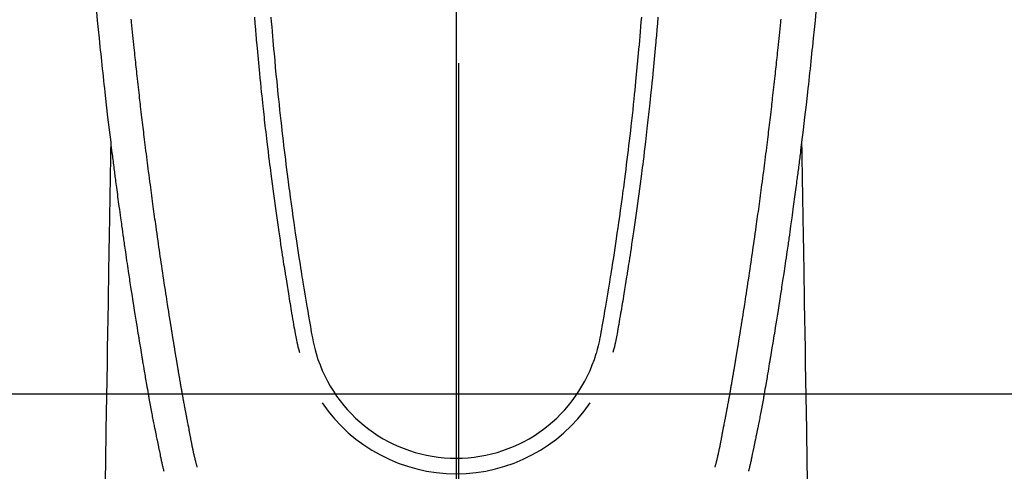
# Model space of a CAD drawing. Extents: x 163 to 26285, y -10810 to -2410.
# Drawn here: x 16118 to 16179, y -4041 to -4013 of the extents above; entities that cross this region are included whole.
import ezdxf

# ---------------------------------------------------------------- set-up
doc = ezdxf.new("R2010")
doc.units = 0
doc.header["$LTSCALE"] = 50
doc.header["$MEASUREMENT"] = 0
doc.linetypes.add('CENTER', pattern=[2, 1.25, -0.25, 0.25, -0.25])
doc.linetypes.add('CENTER2', pattern=[1.125, 0.75, -0.125, 0.125, -0.125])
doc.layers.get('0').update_dxf_attribs({"linetype": 'CONTINUOUS'})
for name, color, linetype in [('150-機器', 8, 'CONTINUOUS'), ('160-文字', 254, 'CONTINUOUS'), ('166-寸法B', 11, 'CONTINUOUS')]:
    doc.layers.add(name, color=color, linetype=linetype)
doc.styles.add('KH001', font='txt')
doc.dimstyles.new('KH1xx030', dxfattribs={"dimscale": 30, "dimtxt": 2, "dimasz": 0.6, "dimexe": 0.3, "dimexo": 1.2, "dimgap": 0.5, "dimtad": 3, "dimdec": 1, "dimdsep": 46, "dimlunit": 6, "dimtxsty": 'KH001', "dimblk": 'DOT', "dimcen": 1, "dimdle": 1, "dimclrd": 256, "dimclre": 256, "dimclrt": 256, "dimadec": 0, "dimazin": 0, "dimtfac": 1, "dimtdec": 1, "dimtix": 1, "dimtmove": 2, "dimatfit": 3, "dimldrblk": 'CLOSEDBLANK', "dimfxl": 1, "dimtolj": 1, "dimtzin": 0, "dimlwd": -1, "dimlwe": -1, "dimarcsym": 0})

# ---------------------------------------------------------------- blocks, each defined once
blk = doc.blocks.new('_ClosedBlank')
at = {"color": 0, "linetype": 'ByBlock', "lineweight": -2}
for p, q in [((-1, 0.1667), (0, 0)), ((-1, 0.1667), (-1, -0.1667)), ((0, 0), (-1, -0.1667))]:
    blk.add_line(p, q, dxfattribs=at)
blk = doc.blocks.new('_Dot')
at = {"color": 0, "linetype": 'ByBlock', "lineweight": -2}
blk.add_line((-0.5, 0), (-1, 0), dxfattribs=at)
at = {"color": 0, "linetype": 'ByBlock', "const_width": 0.5}
blk.add_lwpolyline([(-0.25, 0, 1), (0.25, 0, 1)], format="xyb", close=True, dxfattribs=at)

msp = doc.modelspace()

# ---------------------------------------------------------------- linework, layer by layer
at = {"layer": '150-機器', "color": 161, "linetype": 'CENTER2'}
msp.add_line((16145.06, -3809.63), (16145.06, -4301.072), dxfattribs=at)
at = {"layer": '150-機器', "color": 13, "linetype": 'Continuous'}
for points in [[(16122.832, -4012.218), (16122.88, -4012.755), (16122.933, -4013.292), (16122.989, -4013.828), (16123.045, -4014.365), (16123.068, -4014.587), (16123.091, -4014.81), (16123.115, -4015.032), (16123.138, -4015.254), (16123.163, -4015.494), (16123.189, -4015.734), (16123.215, -4015.974), (16123.241, -4016.214), (16123.266, -4016.453), (16123.293, -4016.692), (16123.319, -4016.931), (16123.346, -4017.17), (16123.433, -4017.944), (16123.523, -4018.719), (16123.615, -4019.493), (16123.709, -4020.267), (16123.728, -4020.428), (16123.748, -4020.59), (16123.768, -4020.752), (16123.788, -4020.914), (16123.801, -4021.019), (16123.815, -4021.124), (16123.828, -4021.229), (16123.841, -4021.335), (16123.855, -4021.444), (16123.869, -4021.553), (16123.883, -4021.663), (16123.897, -4021.772), (16123.91, -4021.878), (16123.924, -4021.983), (16123.937, -4022.089), (16123.951, -4022.194), (16123.963, -4022.287), (16123.975, -4022.38), (16123.988, -4022.473), (16124, -4022.565), (16124.016, -4022.688), (16124.032, -4022.81), (16124.048, -4022.933), (16124.064, -4023.055), (16124.083, -4023.199), (16124.102, -4023.342), (16124.121, -4023.486), (16124.14, -4023.629), (16124.161, -4023.782), (16124.181, -4023.934), (16124.202, -4024.086), (16124.222, -4024.239), (16124.246, -4024.412), (16124.27, -4024.586), (16124.294, -4024.759), (16124.318, -4024.933), (16124.335, -4025.056), (16124.352, -4025.179), (16124.369, -4025.302), (16124.387, -4025.425), (16124.414, -4025.615), (16124.441, -4025.806), (16124.468, -4025.997), (16124.495, -4026.188), (16124.509, -4026.284), (16124.523, -4026.38), (16124.537, -4026.476), (16124.55, -4026.573), (16124.567, -4026.689), (16124.584, -4026.806), (16124.601, -4026.922), (16124.618, -4027.038), (16124.644, -4027.218), (16124.671, -4027.397), (16124.697, -4027.577), (16124.724, -4027.756), (16124.747, -4027.909), (16124.77, -4028.062), (16124.793, -4028.215), (16124.816, -4028.368), (16124.832, -4028.478), (16124.849, -4028.588), (16124.866, -4028.698), (16124.882, -4028.808), (16124.902, -4028.938), (16124.922, -4029.068), (16124.942, -4029.197), (16124.962, -4029.327), (16124.996, -4029.544), (16125.029, -4029.761), (16125.063, -4029.978), (16125.097, -4030.195), (16125.119, -4030.338), (16125.142, -4030.482), (16125.165, -4030.625), (16125.188, -4030.768), (16125.207, -4030.889), (16125.226, -4031.009), (16125.245, -4031.129), (16125.264, -4031.249), (16125.301, -4031.473), (16125.337, -4031.698), (16125.374, -4031.922), (16125.41, -4032.146), (16125.42, -4032.207), (16125.43, -4032.269), (16125.44, -4032.331), (16125.45, -4032.392), (16125.497, -4032.68), (16125.545, -4032.968), (16125.592, -4033.256), (16125.64, -4033.544), (16125.65, -4033.602), (16125.66, -4033.661), (16125.67, -4033.719), (16125.679, -4033.778), (16125.706, -4033.935), (16125.732, -4034.092), (16125.758, -4034.25), (16125.785, -4034.407), (16125.801, -4034.501), (16125.817, -4034.595), (16125.833, -4034.689), (16125.849, -4034.783), (16125.868, -4034.892), (16125.886, -4035.002), (16125.905, -4035.111), (16125.924, -4035.221), (16125.949, -4035.368), (16125.975, -4035.515), (16126, -4035.663), (16126.026, -4035.81), (16126.038, -4035.877), (16126.05, -4035.945), (16126.062, -4036.012), (16126.074, -4036.079), (16126.113, -4036.294), (16126.152, -4036.508), (16126.192, -4036.723), (16126.232, -4036.937), (16126.249, -4037.026), (16126.266, -4037.116), (16126.283, -4037.205), (16126.3, -4037.294), (16126.318, -4037.39), (16126.337, -4037.486), (16126.356, -4037.581), (16126.374, -4037.677), (16126.389, -4037.75), (16126.403, -4037.823), (16126.418, -4037.896), (16126.432, -4037.968), (16126.453, -4038.069), (16126.473, -4038.169), (16126.494, -4038.269), (16126.514, -4038.369), (16126.529, -4038.443), (16126.544, -4038.516), (16126.559, -4038.589), (16126.574, -4038.663), (16126.596, -4038.767), (16126.617, -4038.871), (16126.639, -4038.974), (16126.661, -4039.078), (16126.67, -4039.124), (16126.68, -4039.17), (16126.689, -4039.216), (16126.699, -4039.262), (16126.718, -4039.357), (16126.738, -4039.452), (16126.758, -4039.548), (16126.778, -4039.643), (16126.789, -4039.694), (16126.8, -4039.745), (16126.81, -4039.796), (16126.821, -4039.846), (16126.835, -4039.909), (16126.849, -4039.972), (16126.863, -4040.034), (16126.877, -4040.097), (16126.889, -4040.147), (16126.9, -4040.198), (16126.912, -4040.249), (16126.924, -4040.299), (16126.932, -4040.333), (16126.941, -4040.367), (16126.949, -4040.4), (16126.958, -4040.434), (16126.967, -4040.469), (16126.976, -4040.505), (16126.984, -4040.54), (16126.993, -4040.575)], [(16132.592, -4012.547), (16132.623, -4012.925), (16132.654, -4013.303), (16132.686, -4013.681), (16132.698, -4013.821), (16132.71, -4013.961), (16132.723, -4014.102), (16132.735, -4014.242), (16132.775, -4014.687), (16132.817, -4015.132), (16132.859, -4015.578), (16132.903, -4016.023), (16132.931, -4016.311), (16132.96, -4016.599), (16132.99, -4016.888), (16133.019, -4017.176), (16133.042, -4017.393), (16133.065, -4017.609), (16133.088, -4017.826), (16133.111, -4018.043), (16133.129, -4018.209), (16133.148, -4018.375), (16133.166, -4018.542), (16133.185, -4018.708), (16133.205, -4018.886), (16133.225, -4019.064), (16133.245, -4019.242), (16133.266, -4019.42), (16133.289, -4019.625), (16133.313, -4019.83), (16133.337, -4020.035), (16133.361, -4020.24), (16133.397, -4020.539), (16133.434, -4020.838), (16133.471, -4021.137), (16133.508, -4021.437), (16133.532, -4021.629), (16133.557, -4021.822), (16133.581, -4022.015), (16133.606, -4022.207), (16133.646, -4022.517), (16133.687, -4022.826), (16133.728, -4023.136), (16133.769, -4023.445), (16133.81, -4023.745), (16133.851, -4024.045), (16133.893, -4024.345), (16133.935, -4024.645), (16133.976, -4024.933), (16134.017, -4025.22), (16134.058, -4025.508), (16134.1, -4025.795), (16134.137, -4026.052), (16134.175, -4026.31), (16134.213, -4026.567), (16134.252, -4026.824), (16134.283, -4027.027), (16134.314, -4027.23), (16134.346, -4027.432), (16134.377, -4027.635), (16134.4, -4027.785), (16134.423, -4027.934), (16134.446, -4028.084), (16134.47, -4028.233), (16134.484, -4028.321), (16134.497, -4028.409), (16134.512, -4028.496), (16134.526, -4028.584), (16134.567, -4028.844), (16134.609, -4029.104), (16134.652, -4029.364), (16134.694, -4029.624), (16134.719, -4029.773), (16134.743, -4029.923), (16134.768, -4030.073), (16134.793, -4030.222), (16134.818, -4030.372), (16134.843, -4030.522), (16134.868, -4030.672), (16134.894, -4030.822), (16134.924, -4030.997), (16134.954, -4031.173), (16134.984, -4031.348), (16135.014, -4031.524), (16135.038, -4031.665), (16135.062, -4031.807), (16135.086, -4031.948), (16135.111, -4032.089), (16135.129, -4032.186), (16135.147, -4032.283), (16135.166, -4032.38), (16135.186, -4032.476), (16135.217, -4032.614), (16135.249, -4032.752), (16135.284, -4032.889), (16135.32, -4033.026), (16135.334, -4033.081), (16135.349, -4033.135), (16135.364, -4033.19), (16135.378, -4033.245)], [(16133.614, -4012.534), (16133.637, -4012.832), (16133.661, -4013.129), (16133.686, -4013.427), (16133.711, -4013.724), (16133.734, -4013.99), (16133.758, -4014.255), (16133.781, -4014.521), (16133.805, -4014.786), (16133.845, -4015.216), (16133.885, -4015.645), (16133.926, -4016.074), (16133.968, -4016.504), (16133.995, -4016.777), (16134.022, -4017.051), (16134.05, -4017.324), (16134.078, -4017.598), (16134.114, -4017.936), (16134.15, -4018.274), (16134.187, -4018.611), (16134.224, -4018.949), (16134.259, -4019.258), (16134.294, -4019.567), (16134.33, -4019.875), (16134.366, -4020.184), (16134.4, -4020.472), (16134.434, -4020.76), (16134.469, -4021.049), (16134.504, -4021.337), (16134.542, -4021.637), (16134.58, -4021.938), (16134.618, -4022.238), (16134.657, -4022.539), (16134.68, -4022.717), (16134.704, -4022.896), (16134.727, -4023.075), (16134.751, -4023.254), (16134.805, -4023.659), (16134.86, -4024.065), (16134.916, -4024.47), (16134.973, -4024.875), (16135.021, -4025.212), (16135.07, -4025.549), (16135.119, -4025.886), (16135.169, -4026.223), (16135.212, -4026.511), (16135.255, -4026.798), (16135.299, -4027.086), (16135.343, -4027.374), (16135.377, -4027.589), (16135.41, -4027.805), (16135.444, -4028.02), (16135.478, -4028.235), (16135.505, -4028.403), (16135.532, -4028.57), (16135.559, -4028.737), (16135.586, -4028.904), (16135.605, -4029.025), (16135.625, -4029.146), (16135.645, -4029.266), (16135.665, -4029.387), (16135.706, -4029.639), (16135.748, -4029.89), (16135.79, -4030.141), (16135.833, -4030.392), (16135.887, -4030.702), (16135.941, -4031.013), (16135.995, -4031.324), (16136.049, -4031.634), (16136.079, -4031.813), (16136.109, -4031.991), (16136.141, -4032.168), (16136.175, -4032.346), (16136.227, -4032.589), (16136.284, -4032.831), (16136.344, -4033.073), (16136.406, -4033.314)], [(16156.507, -4012.534), (16156.483, -4012.831), (16156.459, -4013.129), (16156.434, -4013.426), (16156.409, -4013.724), (16156.386, -4013.989), (16156.363, -4014.255), (16156.339, -4014.52), (16156.315, -4014.786), (16156.276, -4015.215), (16156.235, -4015.645), (16156.194, -4016.074), (16156.152, -4016.503), (16156.125, -4016.777), (16156.098, -4017.05), (16156.07, -4017.324), (16156.042, -4017.597), (16156.006, -4017.935), (16155.97, -4018.273), (16155.933, -4018.611), (16155.896, -4018.949), (16155.861, -4019.258), (16155.826, -4019.566), (16155.791, -4019.875), (16155.755, -4020.184), (16155.72, -4020.472), (16155.686, -4020.76), (16155.651, -4021.048), (16155.616, -4021.337), (16155.578, -4021.637), (16155.54, -4021.938), (16155.502, -4022.238), (16155.463, -4022.538), (16155.44, -4022.717), (16155.417, -4022.896), (16155.393, -4023.075), (16155.37, -4023.253), (16155.315, -4023.659), (16155.26, -4024.065), (16155.204, -4024.47), (16155.147, -4024.875), (16155.099, -4025.212), (16155.051, -4025.549), (16155.001, -4025.886), (16154.952, -4026.223), (16154.909, -4026.51), (16154.865, -4026.798), (16154.821, -4027.086), (16154.777, -4027.373), (16154.744, -4027.589), (16154.71, -4027.804), (16154.677, -4028.02), (16154.642, -4028.235), (16154.616, -4028.402), (16154.589, -4028.569), (16154.562, -4028.736), (16154.535, -4028.903), (16154.515, -4029.024), (16154.495, -4029.145), (16154.476, -4029.266), (16154.456, -4029.387), (16154.414, -4029.638), (16154.372, -4029.889), (16154.33, -4030.14), (16154.287, -4030.391), (16154.234, -4030.702), (16154.179, -4031.013), (16154.125, -4031.323), (16154.072, -4031.634), (16154.042, -4031.812), (16154.011, -4031.99), (16153.98, -4032.168), (16153.945, -4032.345), (16153.893, -4032.589), (16153.836, -4032.831), (16153.776, -4033.072), (16153.715, -4033.314)], [(16157.528, -4012.547), (16157.497, -4012.925), (16157.466, -4013.303), (16157.434, -4013.681), (16157.422, -4013.821), (16157.41, -4013.961), (16157.398, -4014.101), (16157.385, -4014.241), (16157.345, -4014.687), (16157.304, -4015.132), (16157.261, -4015.577), (16157.218, -4016.023), (16157.189, -4016.311), (16157.16, -4016.599), (16157.131, -4016.887), (16157.101, -4017.176), (16157.078, -4017.392), (16157.056, -4017.609), (16157.033, -4017.826), (16157.009, -4018.042), (16156.991, -4018.209), (16156.973, -4018.375), (16156.954, -4018.541), (16156.935, -4018.707), (16156.915, -4018.886), (16156.895, -4019.064), (16156.875, -4019.242), (16156.855, -4019.42), (16156.831, -4019.625), (16156.807, -4019.83), (16156.783, -4020.035), (16156.759, -4020.239), (16156.723, -4020.539), (16156.686, -4020.838), (16156.65, -4021.137), (16156.612, -4021.436), (16156.588, -4021.629), (16156.564, -4021.822), (16156.539, -4022.015), (16156.515, -4022.207), (16156.474, -4022.517), (16156.434, -4022.826), (16156.393, -4023.136), (16156.351, -4023.445), (16156.31, -4023.745), (16156.269, -4024.045), (16156.227, -4024.345), (16156.185, -4024.645), (16156.145, -4024.932), (16156.104, -4025.22), (16156.062, -4025.507), (16156.021, -4025.795), (16155.983, -4026.052), (16155.945, -4026.309), (16155.907, -4026.567), (16155.868, -4026.824), (16155.837, -4027.027), (16155.806, -4027.229), (16155.775, -4027.432), (16155.744, -4027.635), (16155.721, -4027.784), (16155.697, -4027.934), (16155.674, -4028.084), (16155.651, -4028.233), (16155.637, -4028.321), (16155.623, -4028.408), (16155.609, -4028.496), (16155.595, -4028.583), (16155.553, -4028.843), (16155.511, -4029.103), (16155.469, -4029.364), (16155.426, -4029.624), (16155.402, -4029.773), (16155.377, -4029.923), (16155.352, -4030.072), (16155.328, -4030.222), (16155.303, -4030.372), (16155.278, -4030.522), (16155.252, -4030.672), (16155.227, -4030.821), (16155.197, -4030.997), (16155.166, -4031.172), (16155.136, -4031.348), (16155.106, -4031.523), (16155.082, -4031.665), (16155.059, -4031.806), (16155.034, -4031.948), (16155.01, -4032.089), (16154.992, -4032.186), (16154.974, -4032.283), (16154.955, -4032.379), (16154.935, -4032.476), (16154.904, -4032.614), (16154.871, -4032.752), (16154.837, -4032.889), (16154.801, -4033.025), (16154.786, -4033.08), (16154.772, -4033.135), (16154.757, -4033.19), (16154.742, -4033.245)], [(16167.289, -4012.218), (16167.24, -4012.755), (16167.187, -4013.292), (16167.132, -4013.828), (16167.075, -4014.365), (16167.052, -4014.587), (16167.029, -4014.81), (16167.006, -4015.032), (16166.983, -4015.254), (16166.957, -4015.494), (16166.932, -4015.734), (16166.906, -4015.974), (16166.88, -4016.214), (16166.854, -4016.453), (16166.828, -4016.692), (16166.802, -4016.931), (16166.775, -4017.17), (16166.687, -4017.944), (16166.597, -4018.719), (16166.506, -4019.493), (16166.412, -4020.267), (16166.392, -4020.428), (16166.372, -4020.59), (16166.352, -4020.752), (16166.332, -4020.914), (16166.319, -4021.019), (16166.306, -4021.124), (16166.293, -4021.229), (16166.279, -4021.335), (16166.265, -4021.444), (16166.251, -4021.553), (16166.237, -4021.663), (16166.223, -4021.772), (16166.21, -4021.878), (16166.197, -4021.983), (16166.183, -4022.089), (16166.17, -4022.194), (16166.157, -4022.287), (16166.145, -4022.38), (16166.133, -4022.473), (16166.121, -4022.565), (16166.105, -4022.688), (16166.089, -4022.81), (16166.073, -4022.933), (16166.057, -4023.055), (16166.038, -4023.199), (16166.019, -4023.342), (16165.999, -4023.486), (16165.98, -4023.629), (16165.96, -4023.782), (16165.939, -4023.934), (16165.919, -4024.086), (16165.898, -4024.239), (16165.875, -4024.412), (16165.851, -4024.586), (16165.827, -4024.759), (16165.803, -4024.933), (16165.785, -4025.056), (16165.768, -4025.179), (16165.751, -4025.302), (16165.734, -4025.425), (16165.707, -4025.615), (16165.68, -4025.806), (16165.652, -4025.997), (16165.625, -4026.188), (16165.611, -4026.284), (16165.598, -4026.38), (16165.584, -4026.476), (16165.57, -4026.573), (16165.553, -4026.689), (16165.536, -4026.806), (16165.519, -4026.922), (16165.502, -4027.038), (16165.476, -4027.218), (16165.45, -4027.397), (16165.423, -4027.577), (16165.397, -4027.756), (16165.374, -4027.909), (16165.351, -4028.062), (16165.328, -4028.215), (16165.305, -4028.368), (16165.288, -4028.478), (16165.272, -4028.588), (16165.255, -4028.698), (16165.238, -4028.808), (16165.218, -4028.938), (16165.198, -4029.068), (16165.178, -4029.197), (16165.158, -4029.327), (16165.125, -4029.544), (16165.091, -4029.761), (16165.058, -4029.978), (16165.024, -4030.195), (16165.001, -4030.338), (16164.978, -4030.482), (16164.956, -4030.625), (16164.933, -4030.768), (16164.914, -4030.889), (16164.895, -4031.009), (16164.875, -4031.129), (16164.856, -4031.249), (16164.82, -4031.473), (16164.783, -4031.698), (16164.747, -4031.922), (16164.71, -4032.146), (16164.701, -4032.207), (16164.691, -4032.269), (16164.681, -4032.331), (16164.671, -4032.392), (16164.623, -4032.68), (16164.576, -4032.968), (16164.528, -4033.256), (16164.48, -4033.544), (16164.47, -4033.602), (16164.461, -4033.661), (16164.451, -4033.719), (16164.441, -4033.778), (16164.415, -4033.935), (16164.389, -4034.092), (16164.362, -4034.25), (16164.335, -4034.407), (16164.32, -4034.501), (16164.304, -4034.595), (16164.288, -4034.689), (16164.272, -4034.783), (16164.253, -4034.892), (16164.234, -4035.002), (16164.216, -4035.111), (16164.197, -4035.221), (16164.171, -4035.368), (16164.146, -4035.515), (16164.12, -4035.663), (16164.094, -4035.81), (16164.082, -4035.877), (16164.07, -4035.945), (16164.058, -4036.012), (16164.046, -4036.079), (16164.008, -4036.294), (16163.968, -4036.508), (16163.929, -4036.723), (16163.889, -4036.937), (16163.872, -4037.026), (16163.855, -4037.116), (16163.838, -4037.205), (16163.821, -4037.294), (16163.802, -4037.39), (16163.784, -4037.486), (16163.765, -4037.581), (16163.746, -4037.677), (16163.732, -4037.75), (16163.717, -4037.823), (16163.703, -4037.896), (16163.688, -4037.968), (16163.668, -4038.069), (16163.647, -4038.169), (16163.627, -4038.269), (16163.606, -4038.369), (16163.591, -4038.443), (16163.577, -4038.516), (16163.562, -4038.589), (16163.547, -4038.663), (16163.525, -4038.767), (16163.503, -4038.871), (16163.481, -4038.974), (16163.46, -4039.078), (16163.45, -4039.124), (16163.441, -4039.17), (16163.431, -4039.216), (16163.422, -4039.262), (16163.402, -4039.357), (16163.382, -4039.452), (16163.362, -4039.548), (16163.342, -4039.643), (16163.331, -4039.694), (16163.321, -4039.745), (16163.31, -4039.796), (16163.299, -4039.846), (16163.286, -4039.909), (16163.272, -4039.972), (16163.258, -4040.034), (16163.243, -4040.097), (16163.232, -4040.147), (16163.22, -4040.198), (16163.209, -4040.249), (16163.197, -4040.299), (16163.188, -4040.333), (16163.18, -4040.367), (16163.171, -4040.4), (16163.163, -4040.434), (16163.154, -4040.469), (16163.145, -4040.505), (16163.136, -4040.54), (16163.128, -4040.575)], [(16129.058, -4040.337), (16129.047, -4040.294), (16129.035, -4040.25), (16129.024, -4040.207), (16129.012, -4040.164), (16129.006, -4040.137), (16128.999, -4040.111), (16128.992, -4040.085), (16128.986, -4040.059), (16128.977, -4040.027), (16128.97, -4039.995), (16128.962, -4039.962), (16128.954, -4039.93), (16128.946, -4039.898), (16128.938, -4039.865), (16128.93, -4039.833), (16128.922, -4039.801), (16128.912, -4039.761), (16128.903, -4039.722), (16128.894, -4039.682), (16128.885, -4039.643), (16128.878, -4039.611), (16128.87, -4039.579), (16128.863, -4039.547), (16128.856, -4039.515), (16128.847, -4039.476), (16128.838, -4039.437), (16128.83, -4039.398), (16128.821, -4039.359), (16128.814, -4039.328), (16128.808, -4039.298), (16128.801, -4039.267), (16128.795, -4039.237), (16128.787, -4039.201), (16128.78, -4039.164), (16128.773, -4039.128), (16128.765, -4039.091), (16128.753, -4039.03), (16128.741, -4038.969), (16128.728, -4038.907), (16128.716, -4038.846), (16128.707, -4038.799), (16128.698, -4038.751), (16128.688, -4038.704), (16128.679, -4038.657), (16128.671, -4038.612), (16128.662, -4038.567), (16128.654, -4038.522), (16128.645, -4038.477), (16128.637, -4038.431), (16128.628, -4038.385), (16128.619, -4038.339), (16128.611, -4038.293), (16128.6, -4038.236), (16128.589, -4038.179), (16128.579, -4038.122), (16128.569, -4038.065), (16128.559, -4038.014), (16128.55, -4037.963), (16128.541, -4037.912), (16128.531, -4037.862), (16128.518, -4037.796), (16128.504, -4037.731), (16128.49, -4037.666), (16128.477, -4037.6), (16128.467, -4037.55), (16128.457, -4037.499), (16128.448, -4037.449), (16128.438, -4037.398), (16128.43, -4037.356), (16128.422, -4037.315), (16128.414, -4037.273), (16128.406, -4037.231), (16128.398, -4037.187), (16128.389, -4037.143), (16128.381, -4037.098), (16128.372, -4037.054), (16128.365, -4037.017), (16128.358, -4036.98), (16128.351, -4036.943), (16128.344, -4036.906), (16128.337, -4036.868), (16128.33, -4036.829), (16128.323, -4036.791), (16128.315, -4036.753), (16128.309, -4036.722), (16128.303, -4036.691), (16128.297, -4036.66), (16128.291, -4036.629), (16128.276, -4036.549), (16128.262, -4036.469), (16128.247, -4036.39), (16128.233, -4036.31), (16128.229, -4036.29), (16128.225, -4036.27), (16128.221, -4036.25), (16128.218, -4036.23), (16128.208, -4036.179), (16128.198, -4036.127), (16128.189, -4036.076), (16128.18, -4036.025), (16128.171, -4035.976), (16128.163, -4035.927), (16128.154, -4035.879), (16128.146, -4035.83), (16128.139, -4035.792), (16128.132, -4035.754), (16128.126, -4035.716), (16128.119, -4035.677), (16128.114, -4035.65), (16128.109, -4035.622), (16128.104, -4035.594), (16128.099, -4035.566), (16128.091, -4035.519), (16128.082, -4035.472), (16128.074, -4035.424), (16128.066, -4035.377), (16128.055, -4035.314), (16128.044, -4035.251), (16128.033, -4035.188), (16128.022, -4035.125), (16128.015, -4035.083), (16128.008, -4035.04), (16128, -4034.998), (16127.993, -4034.955), (16127.987, -4034.917), (16127.98, -4034.88), (16127.974, -4034.842), (16127.967, -4034.804), (16127.962, -4034.773), (16127.957, -4034.741), (16127.952, -4034.71), (16127.946, -4034.679), (16127.941, -4034.648), (16127.935, -4034.617), (16127.93, -4034.586), (16127.924, -4034.555), (16127.918, -4034.515), (16127.911, -4034.475), (16127.904, -4034.435), (16127.897, -4034.395), (16127.892, -4034.361), (16127.886, -4034.328), (16127.88, -4034.295), (16127.875, -4034.261), (16127.867, -4034.219), (16127.861, -4034.177), (16127.854, -4034.135), (16127.847, -4034.093), (16127.842, -4034.064), (16127.837, -4034.035), (16127.832, -4034.006), (16127.827, -4033.977), (16127.819, -4033.932), (16127.812, -4033.888), (16127.804, -4033.843), (16127.797, -4033.798), (16127.789, -4033.754), (16127.782, -4033.71), (16127.774, -4033.665), (16127.767, -4033.621), (16127.76, -4033.579), (16127.753, -4033.537), (16127.746, -4033.495), (16127.739, -4033.452), (16127.732, -4033.41), (16127.725, -4033.368), (16127.718, -4033.325), (16127.711, -4033.283), (16127.704, -4033.241), (16127.697, -4033.199), (16127.69, -4033.156), (16127.683, -4033.114), (16127.678, -4033.085), (16127.674, -4033.056), (16127.669, -4033.027), (16127.664, -4032.999), (16127.658, -4032.961), (16127.652, -4032.923), (16127.645, -4032.886), (16127.639, -4032.848), (16127.633, -4032.81), (16127.627, -4032.773), (16127.62, -4032.735), (16127.614, -4032.697), (16127.608, -4032.662), (16127.603, -4032.627), (16127.597, -4032.592), (16127.591, -4032.557), (16127.585, -4032.519), (16127.579, -4032.481), (16127.573, -4032.444), (16127.567, -4032.406), (16127.56, -4032.362), (16127.553, -4032.318), (16127.546, -4032.274), (16127.538, -4032.23), (16127.533, -4032.197), (16127.527, -4032.164), (16127.522, -4032.131), (16127.516, -4032.098), (16127.511, -4032.065), (16127.506, -4032.032), (16127.501, -4031.998), (16127.496, -4031.965), (16127.491, -4031.937), (16127.486, -4031.908), (16127.481, -4031.879), (16127.477, -4031.851), (16127.47, -4031.811), (16127.464, -4031.771), (16127.458, -4031.732), (16127.452, -4031.692), (16127.446, -4031.657), (16127.44, -4031.621), (16127.435, -4031.586), (16127.429, -4031.55), (16127.424, -4031.522), (16127.419, -4031.493), (16127.414, -4031.464), (16127.41, -4031.436), (16127.403, -4031.395), (16127.397, -4031.354), (16127.39, -4031.314), (16127.384, -4031.273), (16127.379, -4031.242), (16127.374, -4031.211), (16127.369, -4031.18), (16127.364, -4031.148), (16127.33, -4030.933), (16127.296, -4030.717), (16127.262, -4030.501), (16127.228, -4030.286), (16127.202, -4030.117), (16127.176, -4029.949), (16127.15, -4029.781), (16127.123, -4029.613), (16127.09, -4029.397), (16127.057, -4029.182), (16127.024, -4028.967), (16126.992, -4028.752), (16126.959, -4028.537), (16126.927, -4028.322), (16126.895, -4028.107), (16126.863, -4027.892), (16126.835, -4027.699), (16126.806, -4027.506), (16126.778, -4027.313), (16126.749, -4027.12), (16126.721, -4026.928), (16126.693, -4026.735), (16126.666, -4026.543), (16126.638, -4026.35), (16126.606, -4026.13), (16126.575, -4025.909), (16126.543, -4025.689), (16126.512, -4025.469), (16126.491, -4025.316), (16126.47, -4025.163), (16126.448, -4025.01), (16126.427, -4024.857), (16126.406, -4024.701), (16126.384, -4024.544), (16126.362, -4024.387), (16126.341, -4024.231), (16126.318, -4024.064), (16126.295, -4023.896), (16126.272, -4023.729), (16126.25, -4023.562), (16126.228, -4023.394), (16126.205, -4023.227), (16126.183, -4023.06), (16126.161, -4022.892), (16126.134, -4022.688), (16126.107, -4022.484), (16126.08, -4022.28), (16126.053, -4022.076), (16126.03, -4021.898), (16126.008, -4021.72), (16125.985, -4021.541), (16125.963, -4021.363), (16125.938, -4021.171), (16125.913, -4020.978), (16125.889, -4020.786), (16125.865, -4020.593), (16125.844, -4020.427), (16125.824, -4020.26), (16125.803, -4020.094), (16125.783, -4019.927), (16125.766, -4019.783), (16125.748, -4019.64), (16125.731, -4019.496), (16125.713, -4019.352), (16125.694, -4019.197), (16125.676, -4019.042), (16125.657, -4018.887), (16125.638, -4018.731), (16125.618, -4018.562), (16125.598, -4018.392), (16125.578, -4018.223), (16125.559, -4018.053), (16125.544, -4017.924), (16125.529, -4017.795), (16125.514, -4017.667), (16125.5, -4017.538), (16125.481, -4017.369), (16125.461, -4017.2), (16125.442, -4017.03), (16125.423, -4016.861), (16125.404, -4016.692), (16125.385, -4016.523), (16125.367, -4016.354), (16125.348, -4016.185), (16125.332, -4016.042), (16125.317, -4015.899), (16125.301, -4015.757), (16125.285, -4015.614), (16125.27, -4015.471), (16125.255, -4015.328), (16125.24, -4015.185), (16125.225, -4015.042), (16125.208, -4014.888), (16125.192, -4014.735), (16125.176, -4014.581), (16125.16, -4014.427), (16125.14, -4014.237), (16125.12, -4014.047), (16125.1, -4013.857), (16125.081, -4013.667), (16125.06, -4013.465), (16125.04, -4013.262), (16125.019, -4013.06), (16124.999, -4012.858), (16124.989, -4012.761), (16124.98, -4012.663)], [(16161.062, -4040.337), (16161.074, -4040.294), (16161.085, -4040.25), (16161.097, -4040.207), (16161.108, -4040.164), (16161.115, -4040.137), (16161.122, -4040.111), (16161.128, -4040.085), (16161.135, -4040.059), (16161.143, -4040.027), (16161.151, -4039.995), (16161.159, -4039.962), (16161.167, -4039.93), (16161.175, -4039.898), (16161.183, -4039.865), (16161.191, -4039.833), (16161.199, -4039.801), (16161.208, -4039.761), (16161.217, -4039.722), (16161.227, -4039.682), (16161.236, -4039.643), (16161.243, -4039.611), (16161.25, -4039.579), (16161.257, -4039.547), (16161.265, -4039.515), (16161.273, -4039.476), (16161.282, -4039.437), (16161.291, -4039.398), (16161.3, -4039.359), (16161.306, -4039.328), (16161.313, -4039.298), (16161.319, -4039.267), (16161.325, -4039.237), (16161.333, -4039.201), (16161.341, -4039.164), (16161.348, -4039.128), (16161.355, -4039.091), (16161.368, -4039.03), (16161.38, -4038.969), (16161.392, -4038.907), (16161.404, -4038.846), (16161.414, -4038.799), (16161.423, -4038.751), (16161.432, -4038.704), (16161.441, -4038.657), (16161.45, -4038.612), (16161.458, -4038.567), (16161.467, -4038.522), (16161.475, -4038.477), (16161.484, -4038.431), (16161.493, -4038.385), (16161.501, -4038.339), (16161.51, -4038.293), (16161.521, -4038.236), (16161.531, -4038.179), (16161.541, -4038.122), (16161.552, -4038.065), (16161.561, -4038.014), (16161.57, -4037.963), (16161.58, -4037.912), (16161.59, -4037.862), (16161.603, -4037.796), (16161.617, -4037.731), (16161.63, -4037.666), (16161.644, -4037.6), (16161.654, -4037.55), (16161.663, -4037.499), (16161.673, -4037.449), (16161.683, -4037.398), (16161.69, -4037.356), (16161.698, -4037.315), (16161.706, -4037.273), (16161.714, -4037.231), (16161.723, -4037.187), (16161.731, -4037.143), (16161.74, -4037.098), (16161.748, -4037.054), (16161.755, -4037.017), (16161.762, -4036.98), (16161.769, -4036.943), (16161.776, -4036.906), (16161.783, -4036.868), (16161.791, -4036.829), (16161.798, -4036.791), (16161.805, -4036.753), (16161.811, -4036.722), (16161.817, -4036.691), (16161.823, -4036.66), (16161.829, -4036.629), (16161.844, -4036.549), (16161.859, -4036.469), (16161.873, -4036.39), (16161.888, -4036.31), (16161.892, -4036.29), (16161.895, -4036.27), (16161.899, -4036.25), (16161.903, -4036.23), (16161.913, -4036.179), (16161.922, -4036.127), (16161.932, -4036.076), (16161.941, -4036.025), (16161.949, -4035.976), (16161.958, -4035.927), (16161.966, -4035.879), (16161.975, -4035.83), (16161.981, -4035.792), (16161.988, -4035.754), (16161.995, -4035.716), (16162.002, -4035.677), (16162.007, -4035.65), (16162.012, -4035.622), (16162.017, -4035.594), (16162.022, -4035.566), (16162.03, -4035.519), (16162.038, -4035.472), (16162.046, -4035.424), (16162.055, -4035.377), (16162.066, -4035.314), (16162.077, -4035.251), (16162.088, -4035.188), (16162.098, -4035.125), (16162.106, -4035.083), (16162.113, -4035.04), (16162.12, -4034.998), (16162.127, -4034.955), (16162.134, -4034.917), (16162.14, -4034.88), (16162.147, -4034.842), (16162.153, -4034.804), (16162.158, -4034.773), (16162.164, -4034.741), (16162.169, -4034.71), (16162.174, -4034.679), (16162.18, -4034.648), (16162.185, -4034.617), (16162.191, -4034.586), (16162.196, -4034.555), (16162.203, -4034.515), (16162.21, -4034.475), (16162.216, -4034.435), (16162.223, -4034.395), (16162.229, -4034.361), (16162.235, -4034.328), (16162.24, -4034.295), (16162.246, -4034.261), (16162.253, -4034.219), (16162.26, -4034.177), (16162.267, -4034.135), (16162.274, -4034.093), (16162.279, -4034.064), (16162.284, -4034.035), (16162.289, -4034.006), (16162.294, -4033.977), (16162.301, -4033.932), (16162.309, -4033.888), (16162.316, -4033.843), (16162.324, -4033.798), (16162.331, -4033.754), (16162.339, -4033.71), (16162.346, -4033.665), (16162.354, -4033.621), (16162.361, -4033.579), (16162.368, -4033.537), (16162.375, -4033.495), (16162.382, -4033.452), (16162.389, -4033.41), (16162.396, -4033.368), (16162.403, -4033.325), (16162.41, -4033.283), (16162.417, -4033.241), (16162.424, -4033.199), (16162.431, -4033.156), (16162.438, -4033.114), (16162.442, -4033.085), (16162.447, -4033.056), (16162.452, -4033.027), (16162.456, -4032.999), (16162.463, -4032.961), (16162.469, -4032.923), (16162.475, -4032.886), (16162.481, -4032.848), (16162.488, -4032.81), (16162.494, -4032.773), (16162.5, -4032.735), (16162.506, -4032.697), (16162.512, -4032.662), (16162.518, -4032.627), (16162.524, -4032.592), (16162.529, -4032.557), (16162.535, -4032.519), (16162.541, -4032.481), (16162.547, -4032.444), (16162.553, -4032.406), (16162.56, -4032.362), (16162.568, -4032.318), (16162.575, -4032.274), (16162.582, -4032.23), (16162.588, -4032.197), (16162.593, -4032.164), (16162.599, -4032.131), (16162.604, -4032.098), (16162.609, -4032.065), (16162.615, -4032.032), (16162.62, -4031.998), (16162.625, -4031.965), (16162.63, -4031.937), (16162.634, -4031.908), (16162.639, -4031.879), (16162.644, -4031.851), (16162.65, -4031.811), (16162.657, -4031.771), (16162.663, -4031.732), (16162.669, -4031.692), (16162.675, -4031.657), (16162.68, -4031.621), (16162.686, -4031.586), (16162.692, -4031.55), (16162.697, -4031.522), (16162.701, -4031.493), (16162.706, -4031.464), (16162.711, -4031.436), (16162.717, -4031.395), (16162.724, -4031.354), (16162.73, -4031.314), (16162.737, -4031.273), (16162.742, -4031.242), (16162.747, -4031.211), (16162.752, -4031.18), (16162.757, -4031.148), (16162.791, -4030.933), (16162.825, -4030.717), (16162.859, -4030.501), (16162.892, -4030.286), (16162.919, -4030.117), (16162.945, -4029.949), (16162.971, -4029.781), (16162.997, -4029.613), (16163.03, -4029.397), (16163.063, -4029.182), (16163.096, -4028.967), (16163.129, -4028.752), (16163.161, -4028.537), (16163.193, -4028.322), (16163.225, -4028.107), (16163.257, -4027.892), (16163.286, -4027.699), (16163.314, -4027.506), (16163.343, -4027.313), (16163.371, -4027.12), (16163.399, -4026.928), (16163.427, -4026.735), (16163.455, -4026.543), (16163.483, -4026.35), (16163.514, -4026.13), (16163.546, -4025.909), (16163.577, -4025.689), (16163.608, -4025.469), (16163.63, -4025.316), (16163.651, -4025.163), (16163.672, -4025.01), (16163.693, -4024.857), (16163.715, -4024.701), (16163.737, -4024.544), (16163.758, -4024.387), (16163.78, -4024.231), (16163.803, -4024.064), (16163.826, -4023.896), (16163.848, -4023.729), (16163.871, -4023.562), (16163.893, -4023.394), (16163.915, -4023.227), (16163.937, -4023.06), (16163.959, -4022.892), (16163.987, -4022.688), (16164.014, -4022.484), (16164.041, -4022.28), (16164.067, -4022.076), (16164.09, -4021.898), (16164.113, -4021.72), (16164.135, -4021.541), (16164.158, -4021.363), (16164.182, -4021.171), (16164.207, -4020.978), (16164.231, -4020.786), (16164.256, -4020.593), (16164.276, -4020.427), (16164.297, -4020.26), (16164.317, -4020.094), (16164.337, -4019.927), (16164.355, -4019.783), (16164.372, -4019.64), (16164.39, -4019.496), (16164.407, -4019.352), (16164.426, -4019.197), (16164.445, -4019.042), (16164.464, -4018.887), (16164.482, -4018.731), (16164.502, -4018.562), (16164.522, -4018.392), (16164.542, -4018.223), (16164.562, -4018.053), (16164.577, -4017.924), (16164.591, -4017.795), (16164.606, -4017.667), (16164.621, -4017.538), (16164.64, -4017.369), (16164.659, -4017.2), (16164.678, -4017.03), (16164.698, -4016.861), (16164.716, -4016.692), (16164.735, -4016.523), (16164.754, -4016.354), (16164.772, -4016.185), (16164.788, -4016.042), (16164.804, -4015.899), (16164.82, -4015.757), (16164.835, -4015.614), (16164.851, -4015.471), (16164.866, -4015.328), (16164.881, -4015.185), (16164.896, -4015.042), (16164.912, -4014.888), (16164.928, -4014.735), (16164.945, -4014.581), (16164.961, -4014.427), (16164.981, -4014.237), (16165, -4014.047), (16165.02, -4013.857), (16165.04, -4013.667), (16165.06, -4013.465), (16165.081, -4013.262), (16165.101, -4013.06), (16165.121, -4012.858), (16165.131, -4012.761), (16165.141, -4012.663)], [(16123.709, -4020.267), (16123.698, -4020.884), (16123.688, -4021.502), (16123.678, -4022.119), (16123.668, -4022.737), (16123.658, -4023.354), (16123.648, -4023.97), (16123.638, -4024.587), (16123.628, -4025.204), (16123.619, -4025.724), (16123.61, -4026.244), (16123.602, -4026.764), (16123.593, -4027.285), (16123.581, -4028.014), (16123.569, -4028.743), (16123.557, -4029.473), (16123.545, -4030.202), (16123.53, -4031.135), (16123.515, -4032.068), (16123.5, -4033.001), (16123.484, -4033.934), (16123.451, -4035.97), (16123.417, -4038.006), (16123.384, -4040.042), (16123.35, -4042.078)], [(16166.412, -4020.267), (16166.422, -4020.884), (16166.432, -4021.502), (16166.442, -4022.119), (16166.452, -4022.737), (16166.463, -4023.354), (16166.473, -4023.97), (16166.483, -4024.587), (16166.493, -4025.204), (16166.502, -4025.724), (16166.51, -4026.244), (16166.519, -4026.764), (16166.527, -4027.285), (16166.539, -4028.014), (16166.551, -4028.743), (16166.563, -4029.473), (16166.575, -4030.202), (16166.59, -4031.135), (16166.606, -4032.068), (16166.621, -4033.001), (16166.636, -4033.934), (16166.67, -4035.97), (16166.703, -4038.006), (16166.737, -4040.042), (16166.77, -4042.078)]]:
    msp.add_lwpolyline(points, dxfattribs=at)
at = {"layer": '150-機器', "color": 2, "linetype": 'Continuous'}
msp.add_lwpolyline([(16435.216, -4035.82), (15855.216, -4035.82, 0.414214), (15845.216, -4045.82), (15845.216, -4425.82, 0.414214), (15855.216, -4435.82), (16435.216, -4435.82, 0.414214), (16445.216, -4425.82), (16445.216, -4045.82, 0.414214)], format="xyb", close=True, dxfattribs=at)
at = {"layer": '150-機器', "color": 13, "linetype": 'Continuous'}
for centre, radius, start, end in [((16145.06, -4030.749), 9.026, 196.50596, 343.49404), ((16145.06, -4030.716), 10.021, 214.29695, 325.70305)]:
    msp.add_arc(centre, radius, start, end, dxfattribs=at)
at = {"layer": '166-寸法B', "linetype": 'CENTER'}
for p, q in [((16145.053, -3715.377), (16145.053, -4047.039)), ((16145.208, -3715.377), (16145.208, -4047.039))]:
    msp.add_line(p, q, dxfattribs=at)

# ---------------------------------------------------------------- leaders
at = {"layer": '160-文字', "annotation_type": 0, "has_hookline": 1, "hookline_direction": 1}
for points, text_width in [([(16605.06, -3925.82), (16017.504, -5239.887), (15999.504, -5239.887)], 1240.203), ([(16874.508, -3933.133), (16519.998, -5522.481), (16501.998, -5522.481)], 1630.051)]:
    msp.add_leader(points, dimstyle='KH1xx030', override={"dimgap": 0.5, "dimtad": 1}, dxfattribs=dict(at, text_width=text_width))
at = {"layer": '160-文字'}
msp.add_leader([(16265.068, -3945.82), (15463.062, -4949.03)], dimstyle='KH1xx030', override={"dimgap": 0.5, "dimtad": 1}, dxfattribs=at)

doc.saveas('drawing.dxf')
